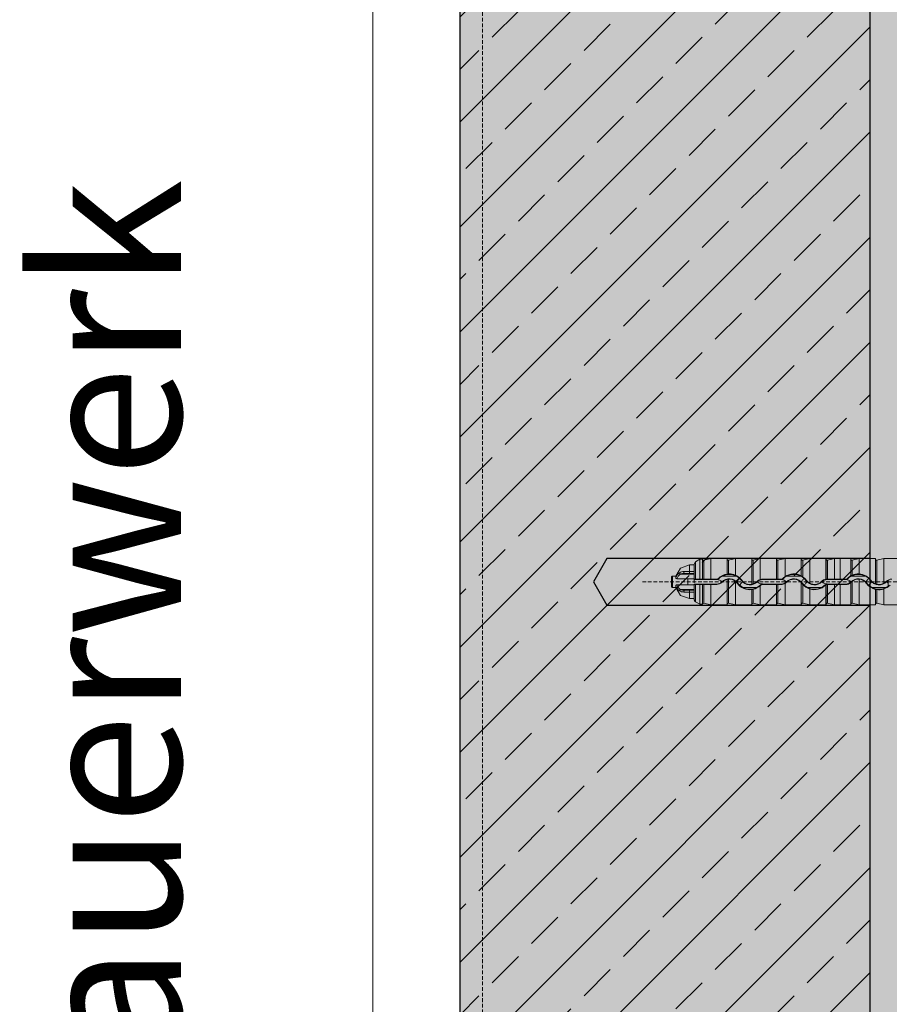
# Model space of a CAD drawing. Units: millimetres. Extents: x -276 to 4112, y -11579 to 728.
# Drawn here: x 15 to 163, y 392 to 560 of the extents above; entities that cross this region are included whole.
import ezdxf
from ezdxf.enums import TextEntityAlignment as Align

# ---------------------------------------------------------------- set-up
doc = ezdxf.new("R2010")
doc.units = ezdxf.units.MM
doc.header["$LTSCALE"] = 0.1
doc.linetypes.add('HIDDEN', pattern=[9.525, 6.35, -3.175])
for name, color, linetype in [('Befestigung UK', 1, 'CONTINUOUS'), ('Rohbau', 4, 'CONTINUOUS'), ('SCHRAFFUR', 7, 'CONTINUOUS')]:
    doc.layers.add(name, color=color, linetype=linetype)
doc.layers.add('E-Jot Dübel', color=8, linetype='CONTINUOUS', lineweight=18)
doc.layers.add('Hilfe', color=211, linetype='HIDDEN', lineweight=18, plot=False)
doc.layers.add('Rahmen', color=251, linetype='CONTINUOUS', lineweight=18, true_color=0x646668)
doc.styles.add('ARIAL', font='arial.ttf')

# ---------------------------------------------------------------- blocks, each defined once
blk = doc.blocks.new('Zeichenrahmen M 1-5')
at = {"layer": 'Hilfe', "ltscale": 2}
blk.add_lwpolyline([(187.5, 1217.50008), (187.5, 237.49978)], dxfattribs=at)
at = {"layer": 'Rahmen', "color": 7}
blk.add_lwpolyline([(150, 1355.00016), (150, 100)], dxfattribs=at)
at = {"layer": 'Rahmen', "color": 0, "style": 'ARIAL'}
blk.add_attdef('SCHNITTRICHTUNG', text='', height=50, dxfattribs=at).set_placement((604.99973, 1355.00016), align=Align.BOTTOM_CENTER)
blk.add_attdef('WANDBESCHREIBUNG', text='', height=50, rotation=90, dxfattribs=at).set_placement((100, 727.50008), align=Align.BOTTOM_CENTER)
blk.add_attdef('DETAILBESCHREIBUNG', text='', height=50, dxfattribs=at).set_placement((604.99973, 100), align=Align.TOP_CENTER)
blk = doc.blocks.new('*U32')
at = {"layer": 'E-Jot Dübel', "true_color": 0xffffff}
h = blk.add_hatch(color=7, dxfattribs=at)
h.dxf.hatch_style = 1
edge = h.paths.add_edge_path()
edge.add_arc((-16.74, -23.3), 0.288, 306.5072, 360)
edge.add_line((-16.45, -23.3), (-16.45, -21.58))
edge.add_line((-16.45, -21.58), (-16.45, 0))
edge.add_line((-16.45, 0), (-16.45, 23.3))
edge.add_arc((-16.74, 23.3), 0.288, 0, 47.6257)
edge.add_line((-16.55, 23.51), (-16.55, 25))
edge.add_arc((-26.05, 24.97), 9.5, 0.1385, 16.3346)
edge.add_arc((-24.47, 25.44), 7.85, 16.3346, 21.1806)
edge.add_arc((-17.8, 28), 0.712, 22.8085, 38.4111)
edge.add_arc((-17.34, 28.37), 0.116, 38.3906, 84.0264)
edge.add_line((-17.32, 28.48), (-17.55, 28.48))
edge.add_arc((-38.53, 23.36), 21.6, 13.7088, 16.9445)
edge.add_arc((-18.33, 29.52), 0.48, 16.9445, 90)
edge.add_line((-18.33, 30), (-19.33, 30))
edge.add_line((-19.33, 30), (-19.33, 12.84))
edge.add_arc((-23.33, 13.29), 4.02, 271.2941, 353.5564, ccw=False)
edge.add_line((-23.24, 9.27), (-59.62, 8.63))
edge.add_arc((-59.59, 6.63), 2, 91, 120)
edge.add_line((-60.59, 8.37), (-67.04, 4.64))
edge.add_arc((-68.04, 6.38), 2, 270, 300, ccw=False)
edge.add_line((-68.04, 4.38), (-68.84, 4.38))
edge.add_line((-68.84, 4.38), (-135.1, 3.96))
edge.add_line((-135.1, 3.96), (-158.43, 3.96))
edge.add_line((-158.43, 3.96), (-159.64, 3.68))
edge.add_arc((-159.68, 3.86), 0.192, 181, 283.2, ccw=False)
edge.add_line((-159.87, 3.86), (-159.87, 3.96))
edge.add_line((-159.87, 3.96), (-162.66, 3.96))
edge.add_line((-162.66, 3.96), (-163.86, 3.68))
edge.add_arc((-163.9, 3.86), 0.192, 181, 283.2, ccw=False)
edge.add_line((-164.1, 3.86), (-164.1, 3.96))
edge.add_line((-164.1, 3.96), (-166.88, 3.96))
edge.add_line((-166.88, 3.96), (-168.08, 3.68))
edge.add_arc((-168.13, 3.86), 0.192, 181, 283.2, ccw=False)
edge.add_line((-168.32, 3.86), (-168.32, 3.96))
edge.add_line((-168.32, 3.96), (-170.1, 3.96))
edge.add_line((-170.1, 3.96), (-170.1, 3.96))
edge.add_line((-170.1, 3.96), (-171.1, 3.96))
edge.add_line((-171.1, 3.96), (-172.31, 3.68))
edge.add_arc((-172.35, 3.86), 0.192, 181, 283.2, ccw=False)
edge.add_line((-172.54, 3.86), (-172.55, 3.96))
edge.add_line((-172.55, 3.96), (-175.33, 3.96))
edge.add_line((-175.33, 3.96), (-176.53, 3.68))
edge.add_arc((-176.58, 3.86), 0.192, 181, 283.2, ccw=False)
edge.add_line((-176.77, 3.86), (-176.77, 3.96))
edge.add_line((-176.77, 3.96), (-179.55, 3.96))
edge.add_line((-179.55, 3.96), (-180.76, 3.68))
edge.add_arc((-180.8, 3.86), 0.192, 181, 283.2, ccw=False)
edge.add_line((-180.99, 3.86), (-180.99, 3.96))
edge.add_line((-180.99, 3.96), (-183.78, 3.96))
edge.add_line((-183.78, 3.96), (-184.98, 3.68))
edge.add_arc((-185.02, 3.86), 0.192, 181, 283.2, ccw=False)
edge.add_line((-185.22, 3.86), (-185.22, 3.96))
edge.add_line((-185.22, 3.96), (-188, 3.96))
edge.add_line((-188, 3.96), (-189.2, 3.68))
edge.add_arc((-189.25, 3.86), 0.192, 181, 283.2, ccw=False)
edge.add_line((-189.44, 3.86), (-189.44, 3.96))
edge.add_line((-189.44, 3.96), (-192.22, 3.96))
edge.add_line((-192.22, 3.96), (-193.43, 3.68))
edge.add_arc((-193.47, 3.86), 0.192, 187.3296, 283.2, ccw=False)
edge.add_line((-193.66, 3.84), (-194.11, 3.84))
edge.add_line((-194.11, 3.84), (-194.86, 3.41))
edge.add_line((-194.86, 3.41), (-195.1, 2.99))
edge.add_line((-195.1, 2.99), (-195.1, 2.88))
edge.add_line((-195.1, 2.88), (-195.87, 2.88))
edge.add_line((-195.87, 2.88), (-197.39, 2.34))
edge.add_line((-197.39, 2.34), (-198.22, 0.96))
edge.add_line((-198.22, 0.96), (-198.8, 0.96))
edge.add_arc((-198.8, 0.82), 0.144, 90, 180)
edge.add_line((-198.94, 0.82), (-198.94, -0.82))
edge.add_arc((-198.8, -0.82), 0.144, 180, 270)
edge.add_line((-198.8, -0.96), (-198.22, -0.96))
edge.add_line((-198.22, -0.96), (-197.39, -2.34))
edge.add_line((-197.39, -2.34), (-195.87, -2.88))
edge.add_line((-195.87, -2.88), (-195.1, -2.88))
edge.add_line((-195.1, -2.88), (-195.1, -2.99))
edge.add_line((-195.1, -2.99), (-194.86, -3.41))
edge.add_line((-194.86, -3.41), (-194.11, -3.84))
edge.add_line((-194.11, -3.84), (-193.66, -3.84))
edge.add_arc((-193.47, -3.86), 0.192, 76.8, 172.6704, ccw=False)
edge.add_line((-193.43, -3.68), (-192.22, -3.96))
edge.add_line((-192.22, -3.96), (-189.44, -3.96))
edge.add_line((-189.44, -3.96), (-189.44, -3.86))
edge.add_arc((-189.25, -3.86), 0.192, 76.8, 179, ccw=False)
edge.add_line((-189.2, -3.68), (-188, -3.96))
edge.add_line((-188, -3.96), (-185.22, -3.96))
edge.add_line((-185.22, -3.96), (-185.22, -3.86))
edge.add_arc((-185.02, -3.86), 0.192, 76.8, 179, ccw=False)
edge.add_line((-184.98, -3.68), (-183.78, -3.96))
edge.add_line((-183.78, -3.96), (-180.99, -3.96))
edge.add_line((-180.99, -3.96), (-180.99, -3.86))
edge.add_arc((-180.8, -3.86), 0.192, 76.8, 179, ccw=False)
edge.add_line((-180.76, -3.68), (-179.55, -3.96))
edge.add_line((-179.55, -3.96), (-176.77, -3.96))
edge.add_line((-176.77, -3.96), (-176.77, -3.86))
edge.add_arc((-176.58, -3.86), 0.192, 76.8, 179, ccw=False)
edge.add_line((-176.53, -3.68), (-175.33, -3.96))
edge.add_line((-175.33, -3.96), (-172.55, -3.96))
edge.add_line((-172.55, -3.96), (-172.54, -3.86))
edge.add_arc((-172.35, -3.86), 0.192, 76.8, 179, ccw=False)
edge.add_line((-172.31, -3.68), (-171.1, -3.96))
edge.add_line((-171.1, -3.96), (-170.1, -3.96))
edge.add_line((-170.1, -3.96), (-170.1, -3.96))
edge.add_line((-170.1, -3.96), (-168.32, -3.96))
edge.add_line((-168.32, -3.96), (-168.32, -3.86))
edge.add_arc((-168.13, -3.86), 0.192, 76.8, 179, ccw=False)
edge.add_line((-168.08, -3.68), (-166.88, -3.96))
edge.add_line((-166.88, -3.96), (-164.1, -3.96))
edge.add_line((-164.1, -3.96), (-164.1, -3.86))
edge.add_arc((-163.9, -3.86), 0.192, 76.8, 179, ccw=False)
edge.add_line((-163.86, -3.68), (-162.66, -3.96))
edge.add_line((-162.66, -3.96), (-159.87, -3.96))
edge.add_line((-159.87, -3.96), (-159.87, -3.86))
edge.add_arc((-159.68, -3.86), 0.192, 76.8, 179, ccw=False)
edge.add_line((-159.64, -3.68), (-158.43, -3.96))
edge.add_line((-158.43, -3.96), (-135.1, -3.96))
edge.add_line((-135.1, -3.96), (-68.84, -4.37))
edge.add_line((-68.84, -4.37), (-68.04, -4.37))
edge.add_arc((-68.04, -6.37), 2, 60, 90, ccw=False)
edge.add_line((-67.04, -4.64), (-60.59, -8.37))
edge.add_arc((-59.59, -6.63), 2, 240, 269)
edge.add_line((-59.62, -8.63), (-23.24, -9.27))
edge.add_arc((-23.33, -13.29), 4.02, 6.4436, 88.7059, ccw=False)
edge.add_line((-19.33, -12.84), (-19.33, -30))
edge.add_line((-19.33, -30), (-18.33, -30))
edge.add_arc((-18.33, -29.52), 0.48, 270, 343.0555)
edge.add_arc((-38.53, -23.36), 21.6, 343.0555, 346.2912)
edge.add_line((-17.55, -28.48), (-17.32, -28.48))
edge.add_arc((-17.34, -28.35), 0.134, 278.0967, 330.71)
edge.add_arc((-19.2, -27.31), 2.27, 330.71, 345.0132)
edge.add_arc((-25.92, -24.98), 9.37, 341.8953, 359.9244)
edge.add_line((-16.55, -25), (-16.57, -23.53))
at = {"layer": 'E-Jot Dübel'}
for p, q in [((-194.86, 3.41), (-194.86, 0.44)), ((-193.43, 3.68), (-193.43, 0.45)), ((-192.22, 0.46), (-192.22, 3.96)), ((-189.44, 3.96), (-189.44, 1.32)), ((-189.44, 3.86), (-189.44, 1.32)), ((-189.2, 3.68), (-189.2, 1.34)), ((-188, 1.12), (-188, 3.96)), ((-185.22, 3.96), (-185.22, -0.43)), ((-185.22, 3.86), (-185.22, -0.43)), ((-184.98, 3.68), (-184.98, -0.37)), ((-183.78, 0.4), (-183.78, 3.96)), ((-180.99, 3.96), (-180.99, 0.46)), ((-180.99, 3.86), (-180.99, 0.45)), ((-180.76, 3.68), (-180.76, 0.45)), ((-179.55, 0.87), (-179.55, 3.96)), ((-176.77, 3.96), (-176.77, 1.02)), ((-176.77, 3.86), (-176.77, 1.02)), ((-176.53, 3.68), (-176.53, 0.87)), ((-175.33, -0.25), (-175.33, 3.96)), ((-172.55, 3.96), (-172.55, 0.44)), ((-172.54, 3.86), (-172.54, 0.44)), ((-172.31, 3.68), (-172.31, 0.45)), ((-171.1, 0.46), (-171.1, 3.96)), ((-170.1, 3.96), (-170.1, 0.46)), ((-168.32, 3.96), (-168.32, 0.99)), ((-168.32, 3.86), (-168.32, 0.99)), ((-168.08, 3.68), (-168.08, 1.11)), ((-166.88, 1.34), (-166.88, 3.96)), ((-164.1, 3.96), (-164.1, -0.34)), ((-164.1, 3.86), (-164.1, -0.35)), ((-163.86, 3.68), (-163.86, -0.42)), ((-162.66, -0.25), (-162.66, 3.96)), ((-195.87, 1.75), (-195.87, 2.88)), ((-195.87, 1.75), (-195.87, 1.44)), ((-195.1, 1.75), (-195.87, 1.75)), ((-195.1, 0.43), (-195.1, 2.88)), ((-198.8, -0.96), (-198.8, 0.96)), ((-198.22, 0.68), (-198.22, 0.96)), ((-196.18, 0.53), (-198.03, 0.53)), ((-195.1, 1.3), (-197.45, 1.3)), ((-195.87, 1.44), (-196.74, 1.44)), ((-195.1, 0.53), (-196.18, 0.53)), ((-196.18, -0.53), (-196.18, 0.53)), ((-195.87, 1.44), (-195.1, 1.44)), ((-195.1, 0.53), (-195.1, -0.16)), ((-195.1, 0.38), (-195.1, 0.43)), ((-195.1, 0.38), (-191.23, 0.38)), ((-194.12, 0.45), (-194.86, 0.44)), ((-193.66, 0.45), (-194.12, 0.45)), ((-192.22, 0.46), (-193.43, 0.45)), ((-192.22, 0.46), (-191.23, 0.46)), ((-191.23, 0.38), (-191.23, 0.46)), ((-190.89, 0.52), (-190.94, 0.57)), ((-190.25, 0.96), (-187.91, 0.96)), ((-189.44, 0.41), (-189.44, -3.86)), ((-189.44, 0.4), (-189.44, -3.96)), ((-189.2, 0.44), (-189.2, -3.68)), ((-188, -3.96), (-188, 0.06)), ((-187.01, 0.21), (-186.94, 0.26)), ((-184.27, 0), (-184.32, 0.06)), ((-183.38, 0.38), (-183.38, 0.46)), ((-183.38, 0.46), (-180.99, 0.46)), ((-183.38, 0.38), (-180.19, 0.38)), ((-180.19, 0.45), (-180.76, 0.45)), ((-180.19, 0.38), (-180.19, 0.45)), ((-179.85, 0.52), (-179.9, 0.57)), ((-179.21, 0.96), (-176.87, 0.96)), ((-175.97, 0.21), (-175.91, 0.25)), ((-173.23, 0), (-173.29, 0.06)), ((-172.34, 0.38), (-172.34, 0.45)), ((-172.34, 0.38), (-169.15, 0.38)), ((-171.1, 0.46), (-172.31, 0.45)), ((-171.1, 0.46), (-170.1, 0.46)), ((-170.1, 0.46), (-170.1, 0.46)), ((-169.15, 0.46), (-170.1, 0.46)), ((-169.15, 0.38), (-169.15, 0.46)), ((-168.81, 0.52), (-168.86, 0.57)), ((-168.17, 0.96), (-165.83, 0.96)), ((-168.08, 0.06), (-168.08, -3.68)), ((-166.88, -3.96), (-166.88, 0.44)), ((-164.93, 0.21), (-164.86, 0.26)), ((-162.19, 0), (-162.25, 0.06)), ((-161.89, -0.75), (-161.89, 0.25)), ((-198.22, -0.96), (-198.22, -0.68)), ((-196.18, -0.53), (-198.03, -0.53)), ((-195.1, -1.3), (-197.45, -1.3)), ((-195.87, -1.44), (-196.74, -1.44)), ((-196.18, -0.53), (-195.1, -0.53)), ((-195.1, -1.44), (-195.87, -1.44)), ((-195.87, -1.44), (-195.87, -1.75)), ((-191.23, -0.38), (-195.1, -0.38)), ((-195.1, -0.43), (-195.1, -0.38)), ((-195.1, -2.88), (-195.1, -0.43)), ((-194.86, -0.44), (-194.86, -3.41)), ((-194.12, -0.45), (-194.86, -0.44)), ((-194.12, -0.45), (-193.66, -0.45)), ((-193.43, -0.45), (-193.43, -3.68)), ((-192.22, -0.46), (-193.43, -0.45)), ((-192.22, -3.96), (-192.22, -0.46)), ((-191.23, -0.46), (-192.22, -0.46)), ((-191.23, -0.38), (-191.23, -0.46)), ((-190.35, -0.01), (-190.3, -0.07)), ((-187.62, -0.23), (-187.69, -0.28)), ((-184.34, -0.96), (-186.76, -0.96)), ((-185.22, -0.43), (-185.22, -0.43)), ((-185.22, -1.34), (-185.22, -3.86)), ((-185.22, -1.35), (-185.22, -3.96)), ((-184.98, -1.3), (-184.98, -3.68)), ((-183.78, -3.96), (-183.78, -0.68)), ((-183.73, -0.52), (-183.67, -0.58)), ((-180.19, -0.38), (-183.38, -0.38)), ((-183.38, -0.38), (-183.38, -0.46)), ((-180.99, -0.46), (-183.38, -0.46)), ((-180.99, -0.45), (-180.99, -3.86)), ((-180.99, -0.46), (-180.99, -3.96)), ((-180.19, -0.45), (-180.76, -0.45)), ((-180.76, -0.45), (-180.76, -3.68)), ((-180.19, -0.38), (-180.19, -0.45)), ((-179.55, -3.96), (-179.55, -0.29)), ((-179.31, -0.01), (-179.26, -0.07)), ((-176.77, -0.12), (-176.77, -3.96)), ((-176.77, -0.12), (-176.77, -3.86)), ((-176.77, -0.12), (-176.77, -0.12)), ((-176.58, -0.23), (-176.64, -0.27)), ((-176.53, -0.41), (-176.53, -3.68)), ((-173.3, -0.96), (-175.72, -0.96)), ((-175.33, -3.96), (-175.33, -1.24)), ((-172.69, -0.52), (-172.63, -0.58)), ((-172.55, -0.51), (-172.55, -3.96)), ((-172.54, -0.51), (-172.54, -3.86)), ((-169.15, -0.38), (-172.34, -0.38)), ((-172.34, -0.38), (-172.34, -0.45)), ((-171.1, -0.46), (-172.31, -0.45)), ((-172.31, -0.45), (-172.31, -3.68)), ((-171.1, -3.96), (-171.1, -0.46)), ((-170.1, -0.46), (-171.1, -0.46)), ((-170.1, -0.46), (-169.15, -0.46)), ((-170.1, -0.46), (-170.1, -0.46)), ((-170.1, -3.96), (-170.1, -0.46)), ((-169.15, -0.38), (-169.15, -0.46)), ((-168.32, -0.16), (-168.32, -3.86)), ((-168.27, -0.01), (-168.22, -0.06)), ((-165.54, -0.23), (-165.61, -0.28)), ((-162.26, -0.96), (-164.68, -0.96)), ((-164.1, -1.29), (-164.1, -3.96)), ((-164.1, -1.29), (-164.1, -3.86)), ((-163.86, -1.33), (-163.86, -3.68)), ((-162.66, -3.96), (-162.66, -1.24)), ((-195.87, -1.75), (-195.1, -1.75)), ((-195.87, -2.88), (-195.87, -1.75))]:
    blk.add_line(p, q, dxfattribs=at)
at = {"layer": 'E-Jot Dübel', "color": 6, "linetype": 'HIDDEN'}
blk.add_line((-203.94, 0), (10, 0), dxfattribs=at)
at = {"layer": 'E-Jot Dübel'}
blk.add_lwpolyline([(-159.87, 3.96), (-162.66, 3.96), (-163.86, 3.68, -0.478047), (-164.1, 3.86), (-164.1, 3.96), (-166.88, 3.96), (-168.08, 3.68, -0.478047), (-168.32, 3.86), (-168.32, 3.96), (-170.1, 3.96), (-170.1, 3.96), (-171.1, 3.96), (-172.31, 3.68, -0.478047), (-172.54, 3.86), (-172.55, 3.96), (-175.33, 3.96), (-176.53, 3.68, -0.478047), (-176.77, 3.86), (-176.77, 3.96), (-179.55, 3.96), (-180.76, 3.68, -0.478047), (-180.99, 3.86), (-180.99, 3.96), (-183.78, 3.96), (-184.98, 3.68, -0.478047), (-185.22, 3.86), (-185.22, 3.96), (-188, 3.96), (-189.2, 3.68, -0.478047), (-189.44, 3.86), (-189.44, 3.96), (-192.22, 3.96), (-193.43, 3.68, -0.444551), (-193.66, 3.84), (-194.11, 3.84), (-194.86, 3.41), (-195.1, 2.99), (-195.1, 2.88), (-195.87, 2.88), (-197.39, 2.34), (-198.22, 0.96), (-198.8, 0.96, 0.414214), (-198.94, 0.82), (-198.94, -0.82, 0.414214), (-198.8, -0.96), (-198.22, -0.96), (-197.39, -2.34), (-195.87, -2.88), (-195.1, -2.88), (-195.1, -2.99), (-194.86, -3.41), (-194.11, -3.84), (-193.66, -3.84, -0.444551), (-193.43, -3.68), (-192.22, -3.96), (-189.44, -3.96), (-189.44, -3.86, -0.478047), (-189.2, -3.68), (-188, -3.96), (-185.22, -3.96), (-185.22, -3.86, -0.478047), (-184.98, -3.68), (-183.78, -3.96), (-180.99, -3.96), (-180.99, -3.86, -0.478047), (-180.76, -3.68), (-179.55, -3.96), (-176.77, -3.96), (-176.77, -3.86, -0.478047), (-176.53, -3.68), (-175.33, -3.96), (-172.55, -3.96), (-172.54, -3.86, -0.478047), (-172.31, -3.68), (-171.1, -3.96), (-170.1, -3.96), (-170.1, -3.96), (-168.32, -3.96), (-168.32, -3.86, -0.478047), (-168.08, -3.68), (-166.88, -3.96), (-164.1, -3.96), (-164.1, -3.86, -0.478047), (-163.86, -3.68), (-162.66, -3.96), (-159.87, -3.96)], format="xyb", dxfattribs=at)
for centre, radius, start, end in [((-196.87, 0.46), 1.29, 87.6521, 123.7949), ((-196.68, 0.18), 1.63, 123.9451, 162.1368), ((-196.61, 0.05), 1.5, 124.0009, 161.4825), ((-196.8, -0.1), 1.54, 87.7156, 114.7779), ((-194.91, -1.22), 1.67, 88.4753, 96.7487), ((-193.49, 3.6), 3.15, 266.8471, 271.0984), ((-191.23, 0.86), 0.402, 270.0067, 315.1587), ((-191.23, 0.86), 0.489, 270.0531, 314.6954), ((-191.23, -0.86), 1.24, 44.8336, 90.0846), ((-189.08, -1.28), 2.63, 97.8662, 135.0983), ((-189.36, -0.99), 2.15, 114.6155, 135.3383), ((-189.08, -1.26), 1.78, 35.3121, 135.5612), ((-189.08, -1.27), 1.71, 102.3109, 135.3046), ((-189.08, -1.27), 2.52, 62.2457, 117.7543), ((-190.89, 23.4), 22.13, 273.7614, 274.3734), ((-189.16, -0.59), 1.04, 92.7433, 105.9903), ((-189.06, -1.29), 2.63, 66.2177, 93.1156), ((-189.09, -1.27), 1.72, 50.6004, 93.8237), ((-189.07, -1.27), 2.61, 35.6671, 65.8915), ((-189.09, -1.28), 1.72, 35.6306, 50.8926), ((-188.88, -1.11), 2.29, 35.2843, 64.8492), ((-189.15, 1.33), 1.88, 314.877, 324.0772), ((-185.65, -1.2), 2.43, 133.5351, 144.1502), ((-185.55, 1.24), 1.78, 215.2825, 316.1222), ((-185.48, -1.32), 1.89, 135.7908, 144.0956), ((-185.55, 1.25), 1.71, 215.5418, 281.2517), ((-185.57, 1.25), 1.73, 289.8357, 316.0825), ((-183.37, -0.87), 1.32, 107.8312, 135.9382), ((-183.38, -0.86), 1.23, 89.9122, 135.7071), ((-180.82, 2.97), 2.52, 266.1442, 271.5107), ((-180.19, 0.86), 0.407, 270.3644, 315.3996), ((-180.19, 0.86), 0.489, 270.0531, 314.6954), ((-180.19, -0.86), 1.24, 44.8336, 90.0846), ((-178.03, -1.28), 2.63, 125.3808, 135.3723), ((-178.32, -0.99), 2.15, 114.6155, 135.3383), ((-178.04, -1.29), 2.64, 61.2584, 125.0104), ((-178.04, -1.26), 1.78, 35.3121, 135.5612), ((-178.04, -1.27), 1.71, 42.077, 135.3527), ((-178.04, -1.27), 2.52, 62.2457, 117.7543), ((-177.84, -1.11), 2.29, 35.2843, 64.8492), ((-178.11, 1.33), 1.88, 314.877, 324.0772), ((-181.62, -6.74), 9.15, 56.2018, 57.9605), ((-174.61, -1.2), 2.43, 133.5351, 144.1502), ((-178.01, -1.26), 2.59, 35.8552, 55.3143), ((-174.51, 1.24), 1.78, 215.2825, 316.1222), ((-174.44, -1.32), 1.89, 135.7908, 144.0956), ((-174.52, 1.26), 1.71, 215.8217, 241.7584), ((-174.51, 1.25), 1.71, 241.467, 315.8962), ((-172.34, -0.86), 1.32, 98.8992, 135.759), ((-172.34, -0.86), 1.23, 89.9122, 135.7071), ((-172.25, -3.23), 3.68, 91.4321, 94.5763), ((-169.15, 0.86), 0.403, 270.0067, 315.1585), ((-169.15, 0.86), 0.489, 270.0531, 314.6954), ((-169.15, -0.86), 1.24, 44.8336, 90.0846), ((-167.01, -1.27), 2.62, 120.1328, 135.1315), ((-167.28, -0.99), 2.15, 114.6155, 135.3383), ((-160.7, -14.23), 17.02, 115.7148, 116.5995), ((-167, -1.26), 1.78, 35.3121, 135.5612), ((-167.12, -1.13), 1.53, 128.9529, 135.8359), ((-167, -1.27), 2.52, 62.2457, 117.7543), ((-166.98, -1.29), 2.64, 87.8005, 114.6793), ((-167.01, -1.27), 1.71, 85.6833, 128.9588), ((-167, -1.28), 2.62, 35.7226, 87.4975), ((-167, -1.27), 1.71, 35.581, 85.9679), ((-166.8, -1.11), 2.29, 35.2843, 64.8492), ((-167.07, 1.33), 1.88, 314.877, 324.0772), ((-163.57, -1.2), 2.43, 133.5351, 144.1502), ((-163.47, 1.24), 1.78, 215.2825, 316.1222), ((-163.47, 1.26), 1.72, 215.6077, 248.4726), ((-163.48, 1.26), 1.72, 298.5476, 315.8222), ((-161.3, -0.86), 1.31, 89.9784, 135.7914), ((-161.3, -0.86), 1.25, 109.2199, 117.8252), ((-196.68, -0.18), 1.63, 197.8641, 236.0546), ((-196.61, -0.05), 1.5, 198.5187, 235.9986), ((-196.87, -0.46), 1.29, 236.2051, 272.3479), ((-196.8, 0.1), 1.54, 245.2221, 272.2844), ((-194.91, 1.22), 1.67, 263.2513, 271.5247), ((-193.49, -3.6), 3.15, 88.9016, 93.1529), ((-191.23, 0.86), 1.24, 269.9154, 315.1664), ((-191.23, 0.86), 1.31, 269.9789, 315.2555), ((-185.55, 1.26), 2.63, 215.7567, 277.3462), ((-185.76, 1.09), 2.28, 215.2802, 243.9636), ((-188.98, 1.22), 2.44, 312.8864, 324.1786), ((-185.55, 1.25), 2.52, 241.2769, 298.7231), ((-185.35, 0.6), 1.04, 277.5706, 290.9788), ((-178.03, -37.23), 36.6, 100.9454, 101.3217), ((-185.53, 1.26), 2.61, 282.1449, 312.1586), ((-185.26, 0.96), 2.13, 295.4888, 315.8969), ((-183.38, 0.86), 1.23, 224.2929, 270.0878), ((-185.54, 1.25), 2.61, 312.4571, 315.6809), ((-183.38, -0.86), 0.489, 90.0544, 135.2213), ((-183.38, -0.86), 0.402, 90.0074, 135.6912), ((-180.82, -2.97), 2.52, 88.4893, 93.8558), ((-180.19, 0.86), 1.24, 269.9154, 315.1664), ((-180.18, 0.87), 1.32, 269.7204, 298.5294), ((-177.46, -0.84), 1, 34.5983, 45.904), ((-174.22, 1.49), 3, 215.9585, 219.3525), ((-174.72, 1.09), 2.28, 215.2802, 243.9636), ((-174.5, 1.25), 2.63, 219.3852, 251.6835), ((-177.94, 1.22), 2.44, 312.8864, 324.1786), ((-174.51, 1.25), 2.52, 241.2769, 298.7231), ((-174.51, 1.27), 2.63, 251.9649, 315.5743), ((-174.22, 0.96), 2.13, 295.4888, 315.8969), ((-172.34, 0.86), 1.23, 224.2929, 270.0878), ((-172.34, -0.86), 0.489, 90.0544, 135.2213), ((-172.34, -0.86), 0.405, 120.361, 135.6405), ((-172.35, -0.8), 0.351, 88.859, 123.58), ((-169.15, 0.86), 1.24, 269.9154, 315.1664), ((-169.15, 0.86), 1.32, 270.0068, 308.9326), ((-173.25, 5.05), 7.17, 313.4376, 314.553), ((-163.48, 1.25), 2.62, 215.692, 256.3499), ((-163.68, 1.09), 2.28, 215.2802, 243.9636), ((-166.9, 1.22), 2.44, 312.8864, 324.1786), ((-163.4, -1.32), 1.89, 135.7908, 144.0956), ((-163.47, 1.25), 2.52, 241.2769, 298.7231), ((-163.64, 0.63), 1.08, 245.0227, 258.2524), ((-169.26, -31.72), 30.86, 79.921, 80.3654), ((-163.48, 1.25), 1.71, 257.2638, 298.8591), ((-163.46, 1.27), 2.64, 261.1603, 287.6384), ((-163.47, 1.26), 2.62, 287.9822, 315.6519), ((-162.99, 0.64), 1.75, 294.3955, 308.7236), ((-163.43, 1.23), 2.52, 307.7924, 312.9327), ((-194.62, -2.99), 0.48, 180, 240)]:
    blk.add_arc(centre, radius, start, end, dxfattribs=at)
for centre, major_axis, ratio, start_param, end_param in [((-196.74, 1.63), (0, 0.192), 0.490358, 0.930046, 3.141593), ((-197.45, 1.44), (-0.112, 0.156), 0.504373, 0.610571, 2.182104), ((-197.45, -1.44), (0.112, 0.156), 0.504373, 0.959488, 2.531021), ((-196.74, -1.63), (0, 0.192), 0.490358, 0, 2.211546)]:
    blk.add_ellipse(centre, major_axis=major_axis, ratio=ratio, start_param=start_param, end_param=end_param, dxfattribs=at)
for points, knots in [([(-194.12, 0.45), (-194.12, 0.55), (-194.12, 0.64), (-194.12, 0.99), (-194.12, 1.23), (-194.12, 1.71), (-194.12, 1.93), (-194.12, 2.35), (-194.12, 2.54), (-194.12, 2.89), (-194.12, 3.05), (-194.11, 3.33), (-194.11, 3.45), (-194.11, 3.65), (-194.11, 3.72), (-194.11, 3.82), (-194.11, 3.84), (-194.11, 3.84)], [-5.562996, -5.562996, -5.562996, -5.562996, -5.273616, -5.273616, -4.520243, -4.520243, -3.76687, -3.76687, -3.013496, -3.013496, -2.260122, -2.260122, -1.506748, -1.506748, -0.753374, -0.753374, 0, 0, 0, 0]), ([(-193.66, 3.84), (-193.66, 3.84), (-193.66, 3.79), (-193.66, 3.54), (-193.66, 3.31), (-193.66, 2.68), (-193.66, 2.3), (-193.66, 1.42), (-193.66, 0.95), (-193.66, 0.45)], [-5.837202, -5.837202, -5.837202, -5.837202, -4.688081, -4.688081, -3.125322, -3.125322, -1.562626, -1.562626, -0.007778, -0.007778, -0.007778, -0.007778]), ([(-196.82, 1.75), (-196.78, 1.75), (-196.74, 1.75), (-196.65, 1.75), (-196.59, 1.75), (-196.43, 1.75), (-196.32, 1.75), (-196.11, 1.75), (-195.99, 1.75), (-195.87, 1.75)], [0, 0, 0, 0, 0.1178345, 0.1178345, 0.3063698, 0.3063698, 0.6080261, 0.6080261, 0.9426762, 0.9426762, 0.9426762, 0.9426762]), ([(-198.03, 0.53), (-198.06, 0.53), (-198.08, 0.54), (-198.13, 0.55), (-198.15, 0.56), (-198.18, 0.59), (-198.2, 0.61), (-198.21, 0.63), (-198.22, 0.64), (-198.22, 0.66), (-198.22, 0.67), (-198.22, 0.68)], [0, 0, 0, 0, 0.0795466, 0.0795466, 0.1567105, 0.1567105, 0.2342234, 0.2342234, 0.2755354, 0.2755354, 0.3168456, 0.3168456, 0.3168456, 0.3168456]), ([(-198.22, -0.68), (-198.22, -0.66), (-198.22, -0.64), (-198.2, -0.61), (-198.19, -0.59), (-198.15, -0.56), (-198.13, -0.55), (-198.1, -0.54), (-198.08, -0.54), (-198.06, -0.53), (-198.05, -0.53), (-198.03, -0.53)], [0, 0, 0, 0, 0.0781382, 0.0781382, 0.1562558, 0.1562558, 0.2339959, 0.2339959, 0.275117, 0.275117, 0.3165508, 0.3165508, 0.3165508, 0.3165508]), ([(-194.11, -3.84), (-194.11, -3.84), (-194.11, -3.82), (-194.11, -3.72), (-194.11, -3.65), (-194.11, -3.45), (-194.11, -3.33), (-194.12, -3.05), (-194.12, -2.89), (-194.12, -2.54), (-194.12, -2.35), (-194.12, -1.93), (-194.12, -1.71), (-194.12, -1.23), (-194.12, -0.99), (-194.12, -0.64), (-194.12, -0.55), (-194.12, -0.45)], [12.05398, 12.05398, 12.05398, 12.05398, 12.807354, 12.807354, 13.560728, 13.560728, 14.314102, 14.314102, 15.067476, 15.067476, 15.820849, 15.820849, 16.574223, 16.574223, 17.327596, 17.327596, 17.616975, 17.616975, 17.616975, 17.616975]), ([(-193.66, -0.45), (-193.66, -0.81), (-193.66, -1.17), (-193.66, -1.84), (-193.66, -2.16), (-193.66, -2.83), (-193.66, -3.15), (-193.66, -3.62), (-193.66, -3.77), (-193.66, -3.83), (-193.66, -3.84), (-193.66, -3.84)], [-11.661697, -11.661697, -11.661697, -11.661697, -10.521972, -10.521972, -9.374392, -9.374392, -7.811983, -7.811983, -6.249624, -6.249624, -5.836479, -5.836479, -5.836479, -5.836479]), ([(-179.26, -0.07), (-179.26, -0.07), (-179.26, -0.07), (-179.34, -0.15), (-179.44, -0.23), (-179.55, -0.29)], [3.1586225, 3.1586225, 3.1586225, 3.1586225, 3.1614034, 3.1614034, 3.5353643, 3.5353643, 3.5353643, 3.5353643]), ([(-195.87, -1.75), (-195.99, -1.75), (-196.11, -1.75), (-196.32, -1.75), (-196.43, -1.75), (-196.59, -1.75), (-196.65, -1.75), (-196.74, -1.75), (-196.78, -1.75), (-196.82, -1.75)], [0, 0, 0, 0, 0.3346501, 0.3346501, 0.6363064, 0.6363064, 0.8248417, 0.8248417, 0.9426762, 0.9426762, 0.9426762, 0.9426762])]:
    blk.add_open_spline(points, degree=3, knots=knots, dxfattribs=at)
for points in [[(-190.34, 0), (-190.34, 0), (-190.35, 0.01), (-190.35, 0.01)], [(-189.44, 1.32), (-189.44, 1.32), (-189.44, 1.32), (-189.44, 1.32)], [(-189.44, 0.4), (-189.44, 0.4), (-189.44, 0.4), (-189.44, 0.41)], [(-184.27, 0), (-184.27, 0), (-184.27, 0), (-184.27, 0)], [(-183.78, 0.4), (-183.65, 0.44), (-183.51, 0.46), (-183.38, 0.46)], [(-179.3, 0), (-179.3, 0), (-179.31, 0.01), (-179.31, 0.01)], [(-176.77, 1.02), (-176.77, 1.02), (-176.77, 1.02), (-176.77, 1.02)], [(-173.23, 0), (-173.23, 0), (-173.23, 0), (-173.23, 0)], [(-172.54, 0.44), (-172.55, 0.44), (-172.55, 0.44), (-172.55, 0.44)], [(-172.31, 0.45), (-172.32, 0.45), (-172.33, 0.45), (-172.34, 0.45)], [(-168.32, 0.99), (-168.32, 0.99), (-168.32, 0.99), (-168.32, 0.99)], [(-168.26, 0), (-168.26, 0), (-168.27, 0.01), (-168.27, 0.01)], [(-162.19, 0), (-162.1, 0.09), (-162, 0.17), (-161.89, 0.23)], [(-162.19, 0), (-162.19, 0), (-162.19, 0), (-162.19, 0)], [(-185.22, -1.35), (-185.22, -1.35), (-185.22, -1.34), (-185.22, -1.34)], [(-172.55, -0.51), (-172.55, -0.51), (-172.55, -0.51), (-172.54, -0.51)], [(-172.34, -0.45), (-172.33, -0.45), (-172.32, -0.45), (-172.31, -0.45)], [(-168.32, -0.16), (-168.32, -0.16), (-168.32, -0.16), (-168.32, -0.16)], [(-164.1, -0.35), (-164.1, -0.34), (-164.1, -0.34), (-164.1, -0.34)], [(-164.1, -1.29), (-164.1, -1.29), (-164.1, -1.29), (-164.1, -1.29)], [(-162.19, 0), (-162.1, -0.09), (-162, -0.17), (-161.89, -0.23)]]:
    blk.add_open_spline(points, degree=3, dxfattribs=at)
for points, weights in [([(-180.99, 0.45), (-180.99, 0.45), (-180.99, 0.46)], [1.02345995574, 1.01174346089, 1]), ([(-180.99, -0.46), (-180.99, -0.45), (-180.99, -0.45)], [1, 1.01174346089, 1.02345995574])]:
    blk.add_rational_spline(points, weights, degree=2, dxfattribs=at)

msp = doc.modelspace()

# ---------------------------------------------------------------- hatches: boundary and pattern name
at = {"layer": 'SCHRAFFUR', "linetype": 'Continuous'}
h = msp.add_hatch(color=254, dxfattribs=at)
h.dxf.hatch_style = 1
h.paths.add_polyline_path([(160, 637.65), (89.85, 637.65), (89.85, 89.85), (160, 89.85)])
h = msp.add_hatch(dxfattribs=at)
h.set_pattern_fill('ANSI33', color=3, scale=2, style=0)
h.set_pattern_definition([(45, (384.974, 29.244), (-8.98026, 8.98026), []), (45, (393.954, 29.244), (-8.98026, 8.98026), [6.35, -3.175])])
h.paths.add_polyline_path([(160, 637.65), (89.85, 637.65), (89.85, 89.85), (160, 89.85)])
h = msp.add_hatch(dxfattribs=at)
h.set_pattern_fill('HEX', color=252, scale=0.23, angle=-90, style=0)
h.set_pattern_definition([(270, (3201.7469, 650.5463), (1.2648301, -2e-16), [0.73025, -1.4605]), (30, (3201.7469, 650.5463), (-0.63241505, 1.095375), [0.73025, -1.4605]), (330, (3201.7469, 649.8161), (0.63241505, 1.095375), [0.73025, -1.4605])])
h.paths.add_polyline_path([(160, 637.65), (165, 637.65), (165, 89.85), (160, 89.85)])
h = msp.add_hatch(color=31, dxfattribs=at)
h.dxf.hatch_style = 1
h.paths.add_polyline_path([(160, 467.75), (115, 467.75), (112.69, 463.75), (115, 459.75), (160, 459.75)])

# ---------------------------------------------------------------- linework, layer by layer
at = {"layer": 'Befestigung UK', "color": 7, "linetype": 'Continuous'}
msp.add_lwpolyline([(160, 467.75), (115, 467.75), (112.69, 463.75), (115, 459.75), (160, 459.75)], close=True, dxfattribs=at)
at = {"layer": 'Rohbau', "linetype": 'Continuous', "lineweight": -3}
msp.add_lwpolyline([(160, 637.65), (89.85, 637.65), (89.85, 89.85), (160, 89.85)], close=True, dxfattribs=at)

# ---------------------------------------------------------------- block references
at = {"layer": 'E-Jot Dübel'}
msp.add_blockref('*U32', (325, 463.75), dxfattribs=at)
at = {"layer": 'Rahmen', "color": 5}
ref = msp.add_blockref('Zeichenrahmen M 1-5', (0, 0), dxfattribs=dict(at, xscale=0.5, yscale=0.5, zscale=0.5))
ref.add_attrib('WANDBESCHREIBUNG', 'WDVS auf Mauerwerk', dxfattribs={"color": 0, "height": 25, "rotation": 90, "style": 'ARIAL'}).set_placement((50, 363.75), align=Align.BOTTOM_CENTER)

doc.saveas('drawing.dxf')
